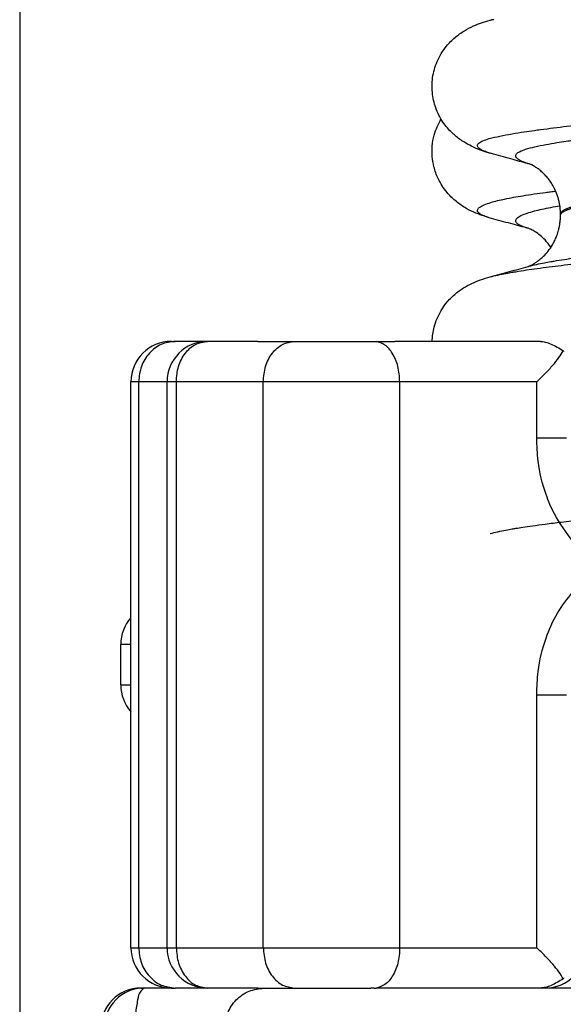
# Model space of a CAD drawing. Units: millimetres. Extents: x -6508 to -5322, y -5276 to -4366.
# Drawn here: x -5638 to -5631, y -4677 to -4665 of the extents above; entities that cross this region are included whole.
import ezdxf

# ---------------------------------------------------------------- set-up
doc = ezdxf.new("R2010")
doc.units = ezdxf.units.MM
doc.layers.add('1', color=7, linetype='Continuous')
doc.styles.add('CONVERTER_11', font='txt.shx', dxfattribs={"width": 0.9})
doc.dimstyles.new('ME10_DIM_16', dxfattribs={"dimtxt": 15, "dimasz": 15, "dimexe": 2, "dimexo": 0, "dimgap": 4, "dimtad": 1, "dimdsep": 46, "dimtxsty": 'CONVERTER_11', "dimsah": 1, "dimcen": 0.09, "dimclrd": 4, "dimclre": 4, "dimclrt": 1, "dimadec": 0, "dimazin": 0, "dimtfac": 1, "dimtdec": 4, "dimtix": 1, "dimtmove": 0, "dimatfit": 3, "dimfxl": 1, "dimtolj": 1, "dimtzin": 0, "dimarcsym": 0})

# ---------------------------------------------------------------- blocks, each defined once
blk = doc.blocks.new('309058639_1__44', base_point=(-5636.25, -4676.602))
at = {"color": 7, "linetype": 'Continuous'}
for p, q in [((-5635.624, -4668.6), (-5635.576, -4668.6)), ((-5635.177, -4668.6), (-5635.576, -4668.6)), ((-5634.731, -4668.6), (-5635.177, -4668.6)), ((-5634.691, -4668.6), (-5634.731, -4668.6)), ((-5634.553, -4668.6), (-5634.691, -4668.6)), ((-5634.553, -4668.6), (-5634.101, -4668.6)), ((-5634.101, -4668.6), (-5633.159, -4668.6)), ((-5633.159, -4668.6), (-5633.116, -4668.6)), ((-5633.116, -4668.6), (-5633.091, -4668.6)), ((-5633.091, -4668.6), (-5632.86, -4668.6)), ((-5631.061, -4668.6), (-5632.86, -4668.6)), ((-5636.029, -4669.1), (-5636.124, -4669.1)), ((-5636.124, -4672.018), (-5636.124, -4669.1)), ((-5636.029, -4669.1), (-5636.029, -4671.722)), ((-5635.677, -4669.1), (-5636.029, -4669.1)), ((-5635.564, -4669.1), (-5635.677, -4669.1)), ((-5635.231, -4669.1), (-5635.564, -4669.1)), ((-5635.151, -4669.1), (-5635.231, -4669.1)), ((-5635.053, -4669.1), (-5635.151, -4669.1)), ((-5634.488, -4669.1), (-5635.053, -4669.1)), ((-5633.49, -4669.1), (-5634.488, -4669.1)), ((-5633.03, -4669.1), (-5633.49, -4669.1)), ((-5632.799, -4669.1), (-5633.03, -4669.1)), ((-5632.659, -4669.1), (-5632.799, -4669.1)), ((-5631.106, -4669.1), (-5632.659, -4669.1)), ((-5636.124, -4672.202), (-5636.124, -4672.188)), ((-5636.25, -4672.85), (-5636.25, -4672.35)), ((-5636.124, -4672.35), (-5636.25, -4672.35)), ((-5636.25, -4672.85), (-5636.124, -4672.85)), ((-5636.124, -4673.012), (-5636.124, -4672.998)), ((-5636.124, -4676.1), (-5636.124, -4673.182)), ((-5636.029, -4673.478), (-5636.029, -4676.1)), ((-5636.124, -4676.1), (-5636.029, -4676.1)), ((-5636.029, -4676.1), (-5635.677, -4676.1)), ((-5635.677, -4676.1), (-5635.564, -4676.1)), ((-5635.564, -4676.1), (-5635.231, -4676.1)), ((-5635.231, -4676.1), (-5635.151, -4676.1)), ((-5635.151, -4676.1), (-5635.053, -4676.1)), ((-5635.053, -4676.1), (-5634.488, -4676.1)), ((-5634.488, -4676.1), (-5633.49, -4676.1)), ((-5633.49, -4676.1), (-5633.03, -4676.1)), ((-5633.03, -4676.1), (-5632.799, -4676.1)), ((-5632.799, -4676.1), (-5632.659, -4676.1)), ((-5632.659, -4676.1), (-5631.106, -4676.1)), ((-5635.624, -4676.6), (-5635.576, -4676.6)), ((-5635.177, -4676.6), (-5635.576, -4676.6)), ((-5634.731, -4676.6), (-5635.177, -4676.6)), ((-5634.691, -4676.6), (-5634.731, -4676.6)), ((-5634.553, -4676.6), (-5634.691, -4676.6)), ((-5634.553, -4676.6), (-5634.475, -4676.6)), ((-5634.475, -4676.6), (-5634.101, -4676.6)), ((-5634.101, -4676.6), (-5633.159, -4676.6)), ((-5633.116, -4676.6), (-5633.159, -4676.6)), ((-5633.116, -4676.6), (-5633.091, -4676.6)), ((-5632.86, -4676.6), (-5633.091, -4676.6)), ((-5632, -4676.6), (-5632.86, -4676.6)), ((-5631.061, -4676.6), (-5632, -4676.6)), ((-5631, -4676.6), (-5631.061, -4676.6)), ((-5629.56, -4676.6), (-5631, -4676.6))]:
    blk.add_line(p, q, dxfattribs=at)
for centre, start, end in [((-5635.624, -4669.1), 90, 180), ((-5635.75, -4672.35), 138.4171, 180), ((-5635.75, -4672.85), 180, 221.5829), ((-5635.624, -4676.1), 180, 270)]:
    blk.add_arc(centre, 0.5, start, end, dxfattribs=at)
for points, knots in [([(-5635.576, -4668.6), (-5635.636, -4668.608), (-5635.757, -4668.623), (-5635.906, -4668.741), (-5636.009, -4668.906), (-5636.022, -4669.035), (-5636.029, -4669.1)], [0, 0, 0, 0, 0.1772639, 0.3597183, 0.5492713, 0.743687, 0.743687, 0.743687, 0.743687]), ([(-5636.029, -4676.1), (-5636.022, -4676.165), (-5636.009, -4676.294), (-5635.906, -4676.459), (-5635.757, -4676.577), (-5635.636, -4676.592), (-5635.576, -4676.6)], [0, 0, 0, 0, 0.1944157, 0.3839687, 0.5664231, 0.743687, 0.743687, 0.743687, 0.743687])]:
    blk.add_open_spline(points, degree=3, knots=knots, dxfattribs=at)
blk = doc.blocks.new('301028557__46', base_point=(-5636.5, -4696.6))
at = {"color": 7, "linetype": 'Continuous'}
for p, q in [((-5636, -4676.6), (-5635.959, -4676.6)), ((-5635.624, -4676.6), (-5635.959, -4676.6)), ((-5635.624, -4676.6), (-5635.576, -4676.6)), ((-5635.177, -4676.6), (-5635.576, -4676.6)), ((-5634.731, -4676.6), (-5635.177, -4676.6)), ((-5634.691, -4676.6), (-5634.731, -4676.6)), ((-5634.553, -4676.6), (-5634.691, -4676.6)), ((-5634.553, -4676.6), (-5634.475, -4676.6)), ((-5634.475, -4676.6), (-5634.101, -4676.6)), ((-5634.101, -4676.6), (-5633.159, -4676.6)), ((-5633.116, -4676.6), (-5633.159, -4676.6)), ((-5633.116, -4676.6), (-5633.091, -4676.6)), ((-5632.86, -4676.6), (-5633.091, -4676.6)), ((-5632, -4676.6), (-5632.86, -4676.6)), ((-5631.061, -4676.6), (-5632, -4676.6)), ((-5631, -4676.6), (-5631.061, -4676.6)), ((-5629.56, -4676.6), (-5631, -4676.6))]:
    blk.add_line(p, q, dxfattribs=at)
for centre in [(-5636, -4677.1), (-5635.959, -4677.1)]:
    blk.add_arc(centre, 0.5, 90, 180, dxfattribs=at)
for points, knots in [([(-5635.959, -4676.6), (-5635.975, -4676.612), (-5636.024, -4676.646), (-5636.045, -4676.765), (-5636.073, -4676.916), (-5636.075, -4677.036), (-5636.077, -4677.1)], [0, 0, 0, 0, 0.0590606, 0.1740088, 0.3382257, 0.5297777, 0.5297777, 0.5297777, 0.5297777]), ([(-5634.964, -4677.1), (-5634.957, -4677.035), (-5634.942, -4676.904), (-5634.83, -4676.739), (-5634.668, -4676.623), (-5634.54, -4676.608), (-5634.475, -4676.6)], [0, 0, 0, 0, 0.1949254, 0.3886765, 0.5807544, 0.7716405, 0.7716405, 0.7716405, 0.7716405])]:
    blk.add_open_spline(points, degree=3, knots=knots, dxfattribs=at)
blk = doc.blocks.new('388888558__47', base_point=(-5636.5, -4699.1))
blk.add_blockref('301028557__46', (-5636.5, -4696.6))
blk = doc.blocks.new('309018556__48', base_point=(-5632.5, -4677.1))
at = {"color": 7, "linetype": 'Continuous'}
for p, q in [((-5631.061, -4676.6), (-5632, -4676.6)), ((-5631, -4676.6), (-5631.061, -4676.6)), ((-5629.56, -4676.6), (-5631, -4676.6))]:
    blk.add_line(p, q, dxfattribs=at)
blk.add_arc((-5631, -4676.1), 0.5, 270, 0, dxfattribs=at)
for points, knots in [([(-5631.667, -4667.078), (-5631.705, -4667.067), (-5631.778, -4667.045), (-5631.889, -4667.002), (-5632.002, -4666.944), (-5632.116, -4666.862), (-5632.232, -4666.746), (-5632.324, -4666.603), (-5632.393, -4666.409), (-5632.408, -4666.223), (-5632.374, -4666.02), (-5632.322, -4665.913), (-5632.29, -4665.848)], [0, 0, 0, 0, 0.118833, 0.227983, 0.356623, 0.500932, 0.645527, 0.84708, 1.00393, 1.260037, 1.398668, 1.61483, 1.61483, 1.61483, 1.61483]), ([(-5631.667, -4667.078), (-5631.684, -4667.073), (-5631.719, -4667.063), (-5631.766, -4667.046), (-5631.802, -4667.027), (-5631.83, -4667.008), (-5631.846, -4666.973), (-5631.809, -4666.935), (-5631.752, -4666.908), (-5631.647, -4666.871), (-5631.487, -4666.834), (-5631.26, -4666.793), (-5631.07, -4666.766), (-5630.934, -4666.748), (-5630.893, -4666.743), (-5630.872, -4666.74)], [0, 0, 0, 0, 0.054445, 0.10889, 0.147845, 0.176913, 0.209578, 0.247392, 0.314985, 0.404896, 0.578997, 0.80889, 1.09398, 1.156451, 1.219222, 1.219222, 1.219222, 1.219222]), ([(-5631.202, -4667.204), (-5631.217, -4667.2), (-5631.247, -4667.192), (-5631.288, -4667.176), (-5631.323, -4667.159), (-5631.352, -4667.14), (-5631.373, -4667.108), (-5631.346, -4667.067), (-5631.295, -4667.04), (-5631.191, -4667), (-5631.03, -4666.96), (-5630.894, -4666.935), (-5630.82, -4666.922)], [0, 0, 0, 0, 0.0464323, 0.0929115, 0.1328081, 0.1632475, 0.1977, 0.2322431, 0.2925999, 0.3739208, 0.5631995, 0.7894064, 0.7894064, 0.7894064, 0.7894064]), ([(-5631.202, -4667.204), (-5631.239, -4667.194), (-5631.314, -4667.174), (-5631.429, -4667.143), (-5631.547, -4667.111), (-5631.627, -4667.089), (-5631.667, -4667.078)], [0, 0, 0, 0, 0.1158272, 0.2328639, 0.3566359, 0.4817157, 0.4817157, 0.4817157, 0.4817157]), ([(-5630.93, -4667.436), (-5630.954, -4667.405), (-5630.993, -4667.351), (-5631.061, -4667.289), (-5631.118, -4667.247), (-5631.161, -4667.222), (-5631.188, -4667.21), (-5631.197, -4667.206), (-5631.202, -4667.204)], [0, 0, 0, 0, 0.1169265, 0.1984614, 0.2747356, 0.3313052, 0.3466614, 0.3620175, 0.3620175, 0.3620175, 0.3620175])]:
    blk.add_open_spline(points, degree=3, knots=knots, dxfattribs=at)
blk = doc.blocks.new('Niveauregulierung_4_1', base_point=(-5636.5, -4740.147))
for name, p in [('309018556__48', (-5632.5, -4677.1)), ('309058639_1__44', (-5636.25, -4676.602)), ('388888558__47', (-5636.5, -4699.1))]:
    blk.add_blockref(name, p)
blk = doc.blocks.new('301028557__56', base_point=(-5636.5, -4696.6))
at = {"color": 7, "linetype": 'Continuous'}
for p, q in [((-5636, -4676.6), (-5635.959, -4676.6)), ((-5635.624, -4676.6), (-5635.959, -4676.6)), ((-5635.624, -4676.6), (-5635.576, -4676.6)), ((-5635.177, -4676.6), (-5635.576, -4676.6)), ((-5634.731, -4676.6), (-5635.177, -4676.6)), ((-5634.691, -4676.6), (-5634.731, -4676.6)), ((-5634.553, -4676.6), (-5634.691, -4676.6)), ((-5634.553, -4676.6), (-5634.475, -4676.6)), ((-5634.475, -4676.6), (-5634.101, -4676.6)), ((-5634.101, -4676.6), (-5633.159, -4676.6)), ((-5633.116, -4676.6), (-5633.159, -4676.6)), ((-5633.116, -4676.6), (-5633.091, -4676.6)), ((-5632.86, -4676.6), (-5633.091, -4676.6)), ((-5632, -4676.6), (-5632.86, -4676.6)), ((-5631.061, -4676.6), (-5632, -4676.6)), ((-5631, -4676.6), (-5631.061, -4676.6)), ((-5629.56, -4676.6), (-5631, -4676.6))]:
    blk.add_line(p, q, dxfattribs=at)
for centre in [(-5636, -4677.1), (-5635.959, -4677.1)]:
    blk.add_arc(centre, 0.5, 90, 180, dxfattribs=at)
for points, knots in [([(-5635.959, -4676.6), (-5635.975, -4676.612), (-5636.024, -4676.646), (-5636.045, -4676.765), (-5636.073, -4676.916), (-5636.075, -4677.036), (-5636.077, -4677.1)], [0, 0, 0, 0, 0.0590606, 0.1740088, 0.3382257, 0.5297777, 0.5297777, 0.5297777, 0.5297777]), ([(-5634.964, -4677.1), (-5634.957, -4677.035), (-5634.942, -4676.904), (-5634.83, -4676.739), (-5634.668, -4676.623), (-5634.54, -4676.608), (-5634.475, -4676.6)], [0, 0, 0, 0, 0.1949254, 0.3886765, 0.5807544, 0.7716405, 0.7716405, 0.7716405, 0.7716405])]:
    blk.add_open_spline(points, degree=3, knots=knots, dxfattribs=at)
blk = doc.blocks.new('388888558__57', base_point=(-5636.5, -4699.1))
blk.add_blockref('301028557__56', (-5636.5, -4696.6))
blk = doc.blocks.new('309058639_1__58', base_point=(-5636.124, -4676.602))
at = {"color": 7, "linetype": 'Continuous'}
for p, q in [((-5635.624, -4668.6), (-5635.576, -4668.6)), ((-5635.177, -4668.6), (-5635.576, -4668.6)), ((-5634.731, -4668.6), (-5635.177, -4668.6)), ((-5634.691, -4668.6), (-5634.731, -4668.6)), ((-5634.553, -4668.6), (-5634.691, -4668.6)), ((-5634.553, -4668.6), (-5634.101, -4668.6)), ((-5634.101, -4668.6), (-5633.159, -4668.6)), ((-5633.159, -4668.6), (-5633.116, -4668.6)), ((-5633.116, -4668.6), (-5633.091, -4668.6)), ((-5633.091, -4668.6), (-5632.86, -4668.6)), ((-5631.061, -4668.6), (-5632.86, -4668.6)), ((-5636.029, -4669.1), (-5636.124, -4669.1)), ((-5636.124, -4672.018), (-5636.124, -4669.1)), ((-5636.029, -4669.1), (-5636.029, -4671.722)), ((-5635.677, -4669.1), (-5636.029, -4669.1)), ((-5635.564, -4669.1), (-5635.677, -4669.1)), ((-5635.677, -4676.1), (-5635.677, -4669.1)), ((-5635.231, -4669.1), (-5635.564, -4669.1)), ((-5635.564, -4669.1), (-5635.564, -4676.1)), ((-5635.151, -4669.1), (-5635.231, -4669.1)), ((-5635.053, -4669.1), (-5635.151, -4669.1)), ((-5634.488, -4669.1), (-5635.053, -4669.1)), ((-5634.488, -4676.1), (-5634.488, -4669.1)), ((-5633.49, -4669.1), (-5634.488, -4669.1)), ((-5633.03, -4669.1), (-5633.49, -4669.1)), ((-5632.799, -4669.1), (-5633.03, -4669.1)), ((-5632.659, -4669.1), (-5632.799, -4669.1)), ((-5632.799, -4676.1), (-5632.799, -4669.1)), ((-5631.106, -4669.1), (-5632.659, -4669.1)), ((-5631.106, -4669.794), (-5631.106, -4669.1)), ((-5631.106, -4669.794), (-5630.739, -4669.794)), ((-5636.029, -4671.722), (-5636.029, -4673.478)), ((-5636.124, -4672.188), (-5636.124, -4672.018)), ((-5636.124, -4672.202), (-5636.124, -4672.188)), ((-5636.124, -4672.998), (-5636.124, -4672.202)), ((-5636.124, -4673.012), (-5636.124, -4672.998)), ((-5636.124, -4673.182), (-5636.124, -4673.012)), ((-5631.106, -4676.1), (-5631.106, -4672.971)), ((-5631.106, -4672.971), (-5630.739, -4672.971)), ((-5636.124, -4676.1), (-5636.124, -4673.182)), ((-5636.029, -4673.478), (-5636.029, -4676.1)), ((-5636.124, -4676.1), (-5636.029, -4676.1)), ((-5636.029, -4676.1), (-5635.677, -4676.1)), ((-5635.677, -4676.1), (-5635.564, -4676.1)), ((-5635.564, -4676.1), (-5635.231, -4676.1)), ((-5635.231, -4676.1), (-5635.151, -4676.1)), ((-5635.151, -4676.1), (-5635.053, -4676.1)), ((-5635.053, -4676.1), (-5634.488, -4676.1)), ((-5634.488, -4676.1), (-5633.49, -4676.1)), ((-5633.49, -4676.1), (-5633.03, -4676.1)), ((-5633.03, -4676.1), (-5632.799, -4676.1)), ((-5632.799, -4676.1), (-5632.659, -4676.1)), ((-5632.659, -4676.1), (-5631.106, -4676.1)), ((-5635.624, -4676.6), (-5635.576, -4676.6)), ((-5635.177, -4676.6), (-5635.576, -4676.6)), ((-5634.731, -4676.6), (-5635.177, -4676.6)), ((-5634.691, -4676.6), (-5634.731, -4676.6)), ((-5634.553, -4676.6), (-5634.691, -4676.6)), ((-5634.553, -4676.6), (-5634.475, -4676.6)), ((-5634.475, -4676.6), (-5634.101, -4676.6)), ((-5634.101, -4676.6), (-5633.159, -4676.6)), ((-5633.116, -4676.6), (-5633.159, -4676.6)), ((-5633.116, -4676.6), (-5633.091, -4676.6)), ((-5632.86, -4676.6), (-5633.091, -4676.6)), ((-5632, -4676.6), (-5632.86, -4676.6)), ((-5631.061, -4676.6), (-5632, -4676.6)), ((-5631, -4676.6), (-5631.061, -4676.6)), ((-5629.56, -4676.6), (-5631, -4676.6))]:
    blk.add_line(p, q, dxfattribs=at)
for centre, start, end in [((-5635.624, -4669.1), 90, 180), ((-5635.177, -4669.1), 90, 180), ((-5635.624, -4676.1), 180, 270), ((-5635.177, -4676.1), 180, 270)]:
    blk.add_arc(centre, 0.5, start, end, dxfattribs=at)
for points, knots in [([(-5635.576, -4668.6), (-5635.636, -4668.608), (-5635.757, -4668.623), (-5635.906, -4668.741), (-5636.009, -4668.906), (-5636.022, -4669.035), (-5636.029, -4669.1)], [0, 0, 0, 0, 0.1772639, 0.3597183, 0.5492713, 0.743687, 0.743687, 0.743687, 0.743687]), ([(-5635.564, -4669.1), (-5635.559, -4669.035), (-5635.548, -4668.909), (-5635.463, -4668.746), (-5635.336, -4668.625), (-5635.229, -4668.608), (-5635.177, -4668.6)], [0, 0, 0, 0, 0.193598, 0.3762383, 0.5421499, 0.6951334, 0.6951334, 0.6951334, 0.6951334]), ([(-5634.488, -4669.1), (-5634.482, -4669.035), (-5634.472, -4668.909), (-5634.386, -4668.746), (-5634.259, -4668.625), (-5634.152, -4668.608), (-5634.101, -4668.6)], [0, 0, 0, 0, 0.193598, 0.3762383, 0.5421499, 0.6951334, 0.6951334, 0.6951334, 0.6951334]), ([(-5632.799, -4669.1), (-5632.804, -4669.035), (-5632.812, -4668.912), (-5632.878, -4668.755), (-5632.971, -4668.639), (-5633.053, -4668.612), (-5633.091, -4668.6)], [0, 0, 0, 0, 0.1928506, 0.3689627, 0.5049265, 0.6214056, 0.6214056, 0.6214056, 0.6214056]), ([(-5631.061, -4668.6), (-5631.041, -4668.602), (-5630.995, -4668.607), (-5630.925, -4668.633), (-5630.851, -4668.669), (-5630.802, -4668.7), (-5630.777, -4668.716)], [0, 0, 0, 0, 0.0622158, 0.1369762, 0.2209976, 0.3102332, 0.3102332, 0.3102332, 0.3102332]), ([(-5631.106, -4669.1), (-5631.07, -4669.066), (-5631.001, -4669), (-5630.91, -4668.9), (-5630.834, -4668.807), (-5630.795, -4668.744), (-5630.777, -4668.716)], [0, 0, 0, 0, 0.1491076, 0.2859519, 0.4067576, 0.5077093, 0.5077093, 0.5077093, 0.5077093]), ([(-5630.777, -4668.716), (-5630.776, -4668.718), (-5630.775, -4668.722), (-5630.774, -4668.726), (-5630.773, -4668.727)], [0, 0, 0, 0, 0.00617004, 0.01230105, 0.01230105, 0.01230105, 0.01230105]), ([(-5630.66, -4671.073), (-5630.742, -4670.963), (-5630.876, -4670.784), (-5631.015, -4670.446), (-5631.094, -4670.128), (-5631.103, -4669.89), (-5631.106, -4669.794)], [0, 0, 0, 0, 0.407955, 0.667398, 1.091697, 1.381398, 1.381398, 1.381398, 1.381398]), ([(-5631.106, -4672.971), (-5631.103, -4672.874), (-5631.094, -4672.637), (-5631.009, -4672.294), (-5630.863, -4671.959), (-5630.727, -4671.784), (-5630.661, -4671.698)], [0, 0, 0, 0, 0.288963, 0.711374, 1.051118, 1.375292, 1.375292, 1.375292, 1.375292]), ([(-5636.029, -4676.1), (-5636.022, -4676.165), (-5636.009, -4676.294), (-5635.906, -4676.459), (-5635.757, -4676.577), (-5635.636, -4676.592), (-5635.576, -4676.6)], [0, 0, 0, 0, 0.1944157, 0.3839687, 0.5664231, 0.743687, 0.743687, 0.743687, 0.743687]), ([(-5635.564, -4676.1), (-5635.559, -4676.165), (-5635.548, -4676.291), (-5635.463, -4676.454), (-5635.336, -4676.575), (-5635.229, -4676.592), (-5635.177, -4676.6)], [0, 0, 0, 0, 0.193598, 0.3762383, 0.5421499, 0.6951334, 0.6951334, 0.6951334, 0.6951334]), ([(-5634.488, -4676.1), (-5634.482, -4676.165), (-5634.472, -4676.291), (-5634.386, -4676.454), (-5634.259, -4676.575), (-5634.152, -4676.592), (-5634.101, -4676.6)], [0, 0, 0, 0, 0.193598, 0.3762383, 0.5421499, 0.6951334, 0.6951334, 0.6951334, 0.6951334]), ([(-5632.799, -4676.1), (-5632.804, -4676.165), (-5632.812, -4676.288), (-5632.878, -4676.445), (-5632.971, -4676.561), (-5633.053, -4676.588), (-5633.091, -4676.6)], [0, 0, 0, 0, 0.1928506, 0.3689627, 0.5049265, 0.6214056, 0.6214056, 0.6214056, 0.6214056]), ([(-5630.777, -4676.484), (-5630.795, -4676.456), (-5630.834, -4676.393), (-5630.91, -4676.3), (-5631.001, -4676.199), (-5631.07, -4676.134), (-5631.106, -4676.1)], [0, 0, 0, 0, 0.1009566, 0.2217688, 0.358799, 0.5077086, 0.5077086, 0.5077086, 0.5077086]), ([(-5630.777, -4676.484), (-5630.802, -4676.5), (-5630.851, -4676.531), (-5630.925, -4676.567), (-5630.995, -4676.593), (-5631.041, -4676.598), (-5631.061, -4676.6)], [0, 0, 0, 0, 0.0893017, 0.173168, 0.2479581, 0.3102312, 0.3102312, 0.3102312, 0.3102312]), ([(-5630.773, -4676.473), (-5630.774, -4676.474), (-5630.775, -4676.478), (-5630.776, -4676.482), (-5630.777, -4676.484)], [0, 0, 0, 0, 0.00613345, 0.01230105, 0.01230105, 0.01230105, 0.01230105])]:
    blk.add_open_spline(points, degree=3, knots=knots, dxfattribs=at)
blk = doc.blocks.new('309018556__63', base_point=(-5632.5, -4677.1))
at = {"color": 7, "linetype": 'Continuous'}
for p, q in [((-5630.812, -4667.042), (-5630.812, -4667.027)), ((-5631.061, -4676.6), (-5632, -4676.6)), ((-5631, -4676.6), (-5631.061, -4676.6)), ((-5629.56, -4676.6), (-5631, -4676.6))]:
    blk.add_line(p, q, dxfattribs=at)
blk.add_arc((-5631, -4676.1), 0.5, 270, 0, dxfattribs=at)
for points, knots in [([(-5631.639, -4666.285), (-5631.674, -4666.275), (-5631.74, -4666.256), (-5631.84, -4666.22), (-5631.937, -4666.176), (-5632.039, -4666.116), (-5632.149, -4666.03), (-5632.262, -4665.905), (-5632.353, -4665.738), (-5632.403, -4665.542), (-5632.402, -4665.337), (-5632.344, -4665.129), (-5632.242, -4664.962), (-5632.12, -4664.838), (-5632.006, -4664.757), (-5631.895, -4664.699), (-5631.788, -4664.657), (-5631.718, -4664.637), (-5631.682, -4664.627)], [0, 0, 0, 0, 0.109443, 0.206994, 0.316375, 0.429001, 0.562267, 0.733321, 0.931285, 1.125865, 1.333197, 1.541348, 1.763457, 1.914415, 2.057267, 2.183077, 2.288399, 2.401589, 2.401589, 2.401589, 2.401589]), ([(-5631.682, -4664.627), (-5631.678, -4664.626), (-5631.67, -4664.623), (-5631.659, -4664.62), (-5631.647, -4664.618), (-5631.639, -4664.616), (-5631.635, -4664.615)], [0, 0, 0, 0, 0.01158872, 0.02352368, 0.03580329, 0.04842584, 0.04842584, 0.04842584, 0.04842584]), ([(-5631.639, -4666.285), (-5631.659, -4666.28), (-5631.698, -4666.269), (-5631.75, -4666.25), (-5631.792, -4666.23), (-5631.823, -4666.211), (-5631.847, -4666.178), (-5631.818, -4666.139), (-5631.765, -4666.115), (-5631.678, -4666.086), (-5631.556, -4666.059), (-5631.412, -4666.032), (-5631.269, -4666.009), (-5631.152, -4665.992), (-5630.976, -4665.968), (-5630.725, -4665.937), (-5630.375, -4665.899), (-5630.012, -4665.863), (-5629.647, -4665.83), (-5629.292, -4665.8), (-5628.958, -4665.773), (-5628.659, -4665.75), (-5628.272, -4665.722), (-5627.791, -4665.688), (-5627.208, -4665.651), (-5626.652, -4665.617), (-5626.127, -4665.587), (-5625.642, -4665.561), (-5625.204, -4665.538), (-5624.82, -4665.518), (-5624.094, -4665.481), (-5623.004, -4665.421), (-5621.538, -4665.34), (-5620.277, -4665.267), (-5619.235, -4665.206), (-5618.419, -4665.156), (-5617.641, -4665.108), (-5616.906, -4665.062), (-5616.269, -4665.02), (-5615.736, -4664.983), (-5615.311, -4664.95), (-5614.945, -4664.918), (-5614.634, -4664.888), (-5614.374, -4664.86), (-5614.161, -4664.835), (-5613.991, -4664.813), (-5613.859, -4664.794), (-5613.729, -4664.774), (-5613.598, -4664.751), (-5613.468, -4664.725), (-5613.393, -4664.706), (-5613.361, -4664.698)], [0, 0, 0, 0, 0.06149, 0.122981, 0.166631, 0.19943, 0.234319, 0.268502, 0.324922, 0.410139, 0.543875, 0.69878, 0.85123, 0.977409, 1.053427, 1.382915, 1.738166, 2.107205, 2.478028, 2.838608, 3.176909, 3.480885, 3.738487, 4.342457, 4.928177, 5.488485, 6.016211, 6.504179, 6.945209, 7.332122, 7.657734, 9.127379, 10.605414, 12.063884, 12.916153, 13.735756, 14.517338, 15.255543, 15.945016, 16.432978, 16.857866, 17.223748, 17.534687, 17.794737, 18.007944, 18.178343, 18.309955, 18.406783, 18.574883, 18.706688, 18.80606, 18.80606, 18.80606, 18.80606]), ([(-5631.189, -4666.408), (-5631.203, -4666.404), (-5631.232, -4666.395), (-5631.274, -4666.379), (-5631.312, -4666.362), (-5631.345, -4666.342), (-5631.372, -4666.314), (-5631.355, -4666.273), (-5631.308, -4666.247), (-5631.232, -4666.218), (-5631.123, -4666.191), (-5630.993, -4666.165), (-5630.863, -4666.142), (-5630.754, -4666.125), (-5630.656, -4666.111), (-5630.551, -4666.096), (-5630.412, -4666.077), (-5630.234, -4666.055), (-5630.013, -4666.03), (-5629.746, -4666.002), (-5629.429, -4665.97), (-5629.058, -4665.936), (-5628.63, -4665.899), (-5628.132, -4665.86), (-5627.589, -4665.82), (-5627.03, -4665.782), (-5626.494, -4665.747), (-5625.993, -4665.717), (-5625.533, -4665.69), (-5625.123, -4665.668), (-5624.773, -4665.649), (-5624.35, -4665.626), (-5623.846, -4665.597), (-5623.249, -4665.563), (-5622.688, -4665.531), (-5622.167, -4665.501), (-5621.691, -4665.472), (-5621.263, -4665.447), (-5620.888, -4665.424), (-5620.57, -4665.405), (-5620.145, -4665.379), (-5619.618, -4665.346), (-5618.988, -4665.306), (-5618.425, -4665.27), (-5617.928, -4665.237), (-5617.497, -4665.209), (-5617.134, -4665.184), (-5616.839, -4665.164), (-5616.594, -4665.147), (-5616.361, -4665.131), (-5616.103, -4665.112), (-5615.81, -4665.088), (-5615.492, -4665.06), (-5615.164, -4665.029), (-5614.837, -4664.994), (-5614.525, -4664.955), (-5614.27, -4664.917), (-5614.078, -4664.883), (-5613.95, -4664.857), (-5613.876, -4664.838), (-5613.844, -4664.83)], [0, 0, 0, 0, 0.044758, 0.089565, 0.134641, 0.169283, 0.206935, 0.238609, 0.285275, 0.364994, 0.483065, 0.621948, 0.76088, 0.878866, 0.954829, 1.057732, 1.196513, 1.374702, 1.595836, 1.863459, 2.181122, 2.552382, 2.980798, 3.469936, 4.050203, 4.614125, 5.153136, 5.658666, 6.122137, 6.53497, 6.888579, 7.17438, 7.805327, 8.404534, 8.967786, 9.490866, 9.969558, 10.399645, 10.77691, 11.097138, 11.356112, 12.052431, 12.683222, 13.24801, 13.746322, 14.177684, 14.541621, 14.83766, 15.065325, 15.278122, 15.540395, 15.839374, 16.162296, 16.496414, 16.829009, 17.147402, 17.438996, 17.602844, 17.7321, 17.831423, 17.831423, 17.831423, 17.831423]), ([(-5616.938, -4665.868), (-5617.006, -4665.873), (-5617.144, -4665.883), (-5617.355, -4665.898), (-5617.574, -4665.914), (-5617.8, -4665.93), (-5618.033, -4665.947), (-5618.272, -4665.963), (-5618.517, -4665.981), (-5618.768, -4665.998), (-5619.024, -4666.016), (-5619.286, -4666.033), (-5619.551, -4666.051), (-5619.821, -4666.069), (-5620.095, -4666.088), (-5620.372, -4666.106), (-5620.652, -4666.124), (-5620.935, -4666.143), (-5621.287, -4666.165), (-5621.706, -4666.192), (-5622.192, -4666.223), (-5622.678, -4666.253), (-5623.159, -4666.283), (-5623.59, -4666.309), (-5623.97, -4666.332), (-5624.299, -4666.351), (-5624.622, -4666.37), (-5624.94, -4666.389), (-5625.254, -4666.407), (-5625.564, -4666.426), (-5625.849, -4666.444), (-5626.109, -4666.461), (-5626.345, -4666.476), (-5626.577, -4666.492), (-5626.807, -4666.509), (-5627.033, -4666.525), (-5627.256, -4666.542), (-5627.474, -4666.558), (-5627.688, -4666.575), (-5627.897, -4666.592), (-5628.1, -4666.61), (-5628.298, -4666.627), (-5628.49, -4666.644), (-5628.676, -4666.661), (-5628.856, -4666.679), (-5629.028, -4666.696), (-5629.193, -4666.713), (-5629.35, -4666.73), (-5629.5, -4666.747), (-5629.642, -4666.764), (-5629.776, -4666.781), (-5629.901, -4666.797), (-5630.019, -4666.814), (-5630.129, -4666.83), (-5630.23, -4666.846), (-5630.322, -4666.861), (-5630.407, -4666.877), (-5630.48, -4666.891), (-5630.543, -4666.904), (-5630.597, -4666.917), (-5630.644, -4666.929), (-5630.686, -4666.942), (-5630.722, -4666.954), (-5630.752, -4666.967), (-5630.775, -4666.98), (-5630.793, -4666.993), (-5630.806, -4667.006), (-5630.811, -4667.017), (-5630.812, -4667.024), (-5630.812, -4667.026), (-5630.812, -4667.027)], [0, 0, 0, 0, 0.203753, 0.415518, 0.634909, 0.861541, 1.095029, 1.334987, 1.58103, 1.832773, 2.08983, 2.351817, 2.618347, 2.889037, 3.163499, 3.44135, 3.722203, 4.005674, 4.291377, 4.77855, 5.266776, 5.753594, 6.236546, 6.713174, 7.049823, 7.379284, 7.702522, 8.020499, 8.334179, 8.644524, 8.9525, 9.190988, 9.427116, 9.66053, 9.890876, 10.117801, 10.34095, 10.55997, 10.774506, 10.984206, 11.188716, 11.387682, 11.580751, 11.76757, 11.947786, 12.121047, 12.287, 12.445294, 12.595577, 12.73873, 12.873809, 13.000773, 13.11958, 13.230187, 13.332556, 13.426648, 13.512428, 13.589864, 13.650987, 13.705928, 13.754945, 13.798318, 13.836364, 13.868375, 13.895305, 13.917393, 13.934482, 13.948688, 13.952314, 13.95584, 13.95584, 13.95584, 13.95584]), ([(-5630.812, -4667.042), (-5630.812, -4667.041), (-5630.812, -4667.039), (-5630.811, -4667.032), (-5630.806, -4667.021), (-5630.793, -4667.008), (-5630.775, -4666.995), (-5630.752, -4666.982), (-5630.722, -4666.969), (-5630.686, -4666.957), (-5630.644, -4666.944), (-5630.597, -4666.932), (-5630.543, -4666.919), (-5630.48, -4666.906), (-5630.407, -4666.892), (-5630.322, -4666.876), (-5630.23, -4666.861), (-5630.129, -4666.845), (-5630.019, -4666.829), (-5629.901, -4666.812), (-5629.776, -4666.796), (-5629.642, -4666.779), (-5629.5, -4666.762), (-5629.35, -4666.745), (-5629.193, -4666.728), (-5629.028, -4666.711), (-5628.856, -4666.694), (-5628.676, -4666.676), (-5628.49, -4666.659), (-5628.298, -4666.642), (-5628.1, -4666.625), (-5627.897, -4666.607), (-5627.688, -4666.59), (-5627.474, -4666.573), (-5627.256, -4666.557), (-5627.033, -4666.54), (-5626.807, -4666.524), (-5626.577, -4666.507), (-5626.345, -4666.491), (-5626.109, -4666.476), (-5625.849, -4666.459), (-5625.564, -4666.441), (-5625.254, -4666.422), (-5624.94, -4666.404), (-5624.622, -4666.385), (-5624.299, -4666.366), (-5623.97, -4666.347), (-5623.59, -4666.324), (-5623.159, -4666.298), (-5622.678, -4666.268), (-5622.192, -4666.238), (-5621.706, -4666.207), (-5621.287, -4666.18), (-5620.935, -4666.158), (-5620.652, -4666.139), (-5620.372, -4666.121), (-5620.095, -4666.103), (-5619.821, -4666.084), (-5619.551, -4666.066), (-5619.286, -4666.048), (-5619.024, -4666.031), (-5618.768, -4666.013), (-5618.517, -4665.996), (-5618.272, -4665.978), (-5618.033, -4665.962), (-5617.8, -4665.945), (-5617.574, -4665.929), (-5617.355, -4665.913), (-5617.144, -4665.898), (-5617.006, -4665.888), (-5616.938, -4665.883)], [0, 0, 0, 0, 0.003377, 0.006784, 0.02099, 0.038079, 0.060167, 0.087097, 0.119107, 0.157153, 0.200527, 0.249544, 0.304484, 0.365607, 0.443043, 0.528823, 0.622916, 0.725284, 0.835892, 0.954698, 1.081662, 1.216742, 1.359894, 1.510178, 1.668471, 1.834424, 2.007685, 2.187901, 2.37472, 2.567789, 2.766755, 2.971265, 3.180965, 3.395502, 3.614521, 3.83767, 4.064595, 4.294941, 4.528356, 4.764484, 5.002972, 5.310947, 5.621293, 5.934972, 6.25295, 6.576187, 6.905649, 7.242297, 7.718925, 8.201878, 8.688696, 9.176921, 9.664095, 9.949798, 10.233268, 10.514122, 10.791972, 11.066435, 11.337124, 11.603655, 11.865641, 12.122699, 12.374442, 12.620485, 12.860443, 13.09393, 13.320562, 13.539953, 13.751718, 13.955472, 13.955472, 13.955472, 13.955472]), ([(-5631.203, -4667.671), (-5631.171, -4667.663), (-5631.108, -4667.647), (-5631.017, -4667.629), (-5630.945, -4667.616), (-5630.82, -4667.594), (-5630.619, -4667.564), (-5630.312, -4667.523), (-5629.955, -4667.482), (-5629.55, -4667.441), (-5629.1, -4667.399), (-5628.643, -4667.36), (-5628.193, -4667.324), (-5627.77, -4667.292), (-5627.355, -4667.263), (-5626.955, -4667.236), (-5626.574, -4667.212), (-5626.22, -4667.19), (-5625.897, -4667.171), (-5625.612, -4667.154), (-5625.37, -4667.141), (-5625.177, -4667.13), (-5624.603, -4667.099), (-5623.624, -4667.044), (-5622.223, -4666.963), (-5621.072, -4666.895), (-5620.196, -4666.841), (-5619.611, -4666.805), (-5619.077, -4666.771), (-5618.596, -4666.74), (-5618.167, -4666.712), (-5617.792, -4666.688), (-5617.472, -4666.666), (-5617.207, -4666.648), (-5616.993, -4666.634), (-5616.792, -4666.62), (-5616.573, -4666.605), (-5616.311, -4666.587), (-5616.018, -4666.564), (-5615.703, -4666.538), (-5615.376, -4666.509), (-5615.049, -4666.476), (-5614.731, -4666.44), (-5614.433, -4666.401), (-5614.172, -4666.361), (-5613.958, -4666.319), (-5613.805, -4666.281), (-5613.707, -4666.244), (-5613.655, -4666.216), (-5613.627, -4666.18), (-5613.645, -4666.148), (-5613.672, -4666.13), (-5613.705, -4666.114), (-5613.744, -4666.098), (-5613.773, -4666.09), (-5613.788, -4666.086)], [0, 0, 0, 0, 0.097402, 0.196123, 0.276008, 0.316816, 0.576462, 0.887063, 1.246839, 1.653968, 2.106607, 2.602899, 3.032433, 3.458932, 3.876658, 4.279869, 4.662821, 5.019766, 5.344957, 5.632644, 5.877075, 6.0725, 6.213166, 7.600788, 9.013069, 10.422912, 11.059905, 11.646433, 12.181628, 12.66462, 13.094539, 13.470514, 13.791677, 14.057157, 14.266084, 14.436569, 14.659796, 14.925461, 15.223268, 15.542926, 15.874155, 16.206695, 16.530311, 16.834816, 17.106368, 17.324409, 17.488411, 17.579112, 17.633662, 17.668465, 17.70083, 17.728737, 17.765485, 17.810703, 17.855884, 17.855884, 17.855884, 17.855884]), ([(-5631.682, -4667.802), (-5631.65, -4667.794), (-5631.586, -4667.778), (-5631.495, -4667.76), (-5631.421, -4667.747), (-5631.292, -4667.725), (-5631.09, -4667.695), (-5630.795, -4667.658), (-5630.48, -4667.623), (-5630.157, -4667.59), (-5629.837, -4667.56), (-5629.533, -4667.533), (-5629.258, -4667.51), (-5628.949, -4667.485), (-5628.599, -4667.458), (-5628.194, -4667.429), (-5627.796, -4667.402), (-5627.409, -4667.376), (-5627.037, -4667.353), (-5626.685, -4667.332), (-5626.357, -4667.313), (-5626.059, -4667.296), (-5625.794, -4667.282), (-5625.567, -4667.27), (-5625.384, -4667.26), (-5624.791, -4667.23), (-5623.766, -4667.175), (-5622.292, -4667.095), (-5621.102, -4667.027), (-5620.218, -4666.976), (-5619.654, -4666.943), (-5619.133, -4666.912), (-5618.657, -4666.883), (-5618.226, -4666.857), (-5617.84, -4666.833), (-5617.5, -4666.812), (-5617.208, -4666.793), (-5616.963, -4666.778), (-5616.76, -4666.765), (-5616.569, -4666.752), (-5616.36, -4666.739), (-5616.115, -4666.723), (-5615.843, -4666.703), (-5615.55, -4666.681), (-5615.243, -4666.657), (-5614.931, -4666.629), (-5614.62, -4666.599), (-5614.319, -4666.567), (-5614.026, -4666.531), (-5613.757, -4666.492), (-5613.525, -4666.45), (-5613.36, -4666.412), (-5613.251, -4666.376), (-5613.193, -4666.349), (-5613.155, -4666.314), (-5613.168, -4666.279), (-5613.194, -4666.261), (-5613.227, -4666.244), (-5613.27, -4666.227), (-5613.302, -4666.218), (-5613.318, -4666.214)], [0, 0, 0, 0, 0.097222, 0.197471, 0.27965, 0.322562, 0.590963, 0.891787, 1.212928, 1.542221, 1.867465, 2.176444, 2.45693, 2.696691, 3.105064, 3.511777, 3.912252, 4.301907, 4.676158, 5.030422, 5.360111, 5.660639, 5.927418, 6.155859, 6.341374, 6.479373, 7.936353, 9.421325, 10.905857, 11.513726, 12.078833, 12.600448, 13.07784, 13.510279, 13.897032, 14.23737, 14.530562, 14.775875, 14.972578, 15.140917, 15.352525, 15.59993, 15.875658, 16.172243, 16.482223, 16.798144, 17.112565, 17.418062, 17.707243, 17.99888, 18.234322, 18.412887, 18.50867, 18.573761, 18.612051, 18.642969, 18.669639, 18.705536, 18.755839, 18.806142, 18.806142, 18.806142, 18.806142]), ([(-5631.189, -4666.408), (-5631.224, -4666.398), (-5631.293, -4666.38), (-5631.403, -4666.35), (-5631.518, -4666.318), (-5631.599, -4666.296), (-5631.639, -4666.285)], [0, 0, 0, 0, 0.1074647, 0.2160266, 0.3405457, 0.4665546, 0.4665546, 0.4665546, 0.4665546]), ([(-5630.812, -4667.027), (-5630.812, -4667.027), (-5630.812, -4667.025), (-5630.812, -4667.017), (-5630.812, -4667.002), (-5630.813, -4666.981), (-5630.815, -4666.959), (-5630.818, -4666.929), (-5630.824, -4666.891), (-5630.835, -4666.845), (-5630.848, -4666.8), (-5630.864, -4666.757), (-5630.881, -4666.72), (-5630.902, -4666.678), (-5630.931, -4666.63), (-5630.97, -4666.578), (-5631.012, -4666.532), (-5631.054, -4666.492), (-5631.095, -4666.461), (-5631.13, -4666.437), (-5631.156, -4666.423), (-5631.175, -4666.413), (-5631.184, -4666.41), (-5631.189, -4666.408)], [0, 0, 0, 0, 0.0014752, 0.0046524, 0.0247831, 0.0449104, 0.067957, 0.0909937, 0.1367687, 0.1824648, 0.2325491, 0.2781644, 0.3190148, 0.3547002, 0.4213845, 0.485896, 0.5482432, 0.6083576, 0.6594126, 0.7021375, 0.7356823, 0.7496932, 0.7650109, 0.7650109, 0.7650109, 0.7650109]), ([(-5631.156, -4666.418), (-5631.161, -4666.416), (-5631.173, -4666.413), (-5631.183, -4666.41), (-5631.189, -4666.408)], [0, 0, 0, 0, 0.01726204, 0.03452243, 0.03452243, 0.03452243, 0.03452243]), ([(-5631.203, -4667.671), (-5631.2, -4667.669), (-5631.193, -4667.666), (-5631.18, -4667.66), (-5631.161, -4667.65), (-5631.134, -4667.635), (-5631.103, -4667.615), (-5631.059, -4667.582), (-5631.005, -4667.533), (-5630.948, -4667.465), (-5630.907, -4667.4), (-5630.876, -4667.34), (-5630.854, -4667.286), (-5630.837, -4667.231), (-5630.825, -4667.179), (-5630.819, -4667.141), (-5630.815, -4667.111), (-5630.813, -4667.089), (-5630.812, -4667.068), (-5630.812, -4667.053), (-5630.812, -4667.044), (-5630.812, -4667.042), (-5630.812, -4667.042)], [0, 0, 0, 0, 0.0102404, 0.0204537, 0.0444136, 0.0753665, 0.1127219, 0.1559958, 0.2407669, 0.3292776, 0.4214997, 0.4710447, 0.5298295, 0.5969822, 0.6431126, 0.6893062, 0.7124857, 0.7356715, 0.7557587, 0.775847, 0.7796695, 0.7814036, 0.7814036, 0.7814036, 0.7814036]), ([(-5631.682, -4667.802), (-5631.642, -4667.791), (-5631.562, -4667.769), (-5631.444, -4667.737), (-5631.327, -4667.705), (-5631.25, -4667.684), (-5631.212, -4667.674)], [0, 0, 0, 0, 0.1246152, 0.2483808, 0.3678661, 0.4865988, 0.4865988, 0.4865988, 0.4865988]), ([(-5631.212, -4667.674), (-5631.211, -4667.673), (-5631.208, -4667.672), (-5631.204, -4667.671), (-5631.203, -4667.671)], [0, 0, 0, 0, 0.00506031, 0.01017252, 0.01017252, 0.01017252, 0.01017252]), ([(-5632.4, -4668.6), (-5632.394, -4668.54), (-5632.385, -4668.443), (-5632.328, -4668.281), (-5632.244, -4668.14), (-5632.126, -4668.019), (-5632.017, -4667.939), (-5631.909, -4667.881), (-5631.798, -4667.836), (-5631.721, -4667.813), (-5631.682, -4667.802)], [0, 0, 0, 0, 0.178861, 0.291773, 0.51323, 0.663422, 0.797864, 0.916003, 1.031834, 1.155807, 1.155807, 1.155807, 1.155807]), ([(-5631.682, -4670.977), (-5631.65, -4670.969), (-5631.586, -4670.953), (-5631.495, -4670.935), (-5631.421, -4670.922), (-5631.351, -4670.91), (-5631.268, -4670.897), (-5631.147, -4670.879), (-5630.988, -4670.858), (-5630.787, -4670.833), (-5630.539, -4670.804), (-5630.238, -4670.773), (-5629.882, -4670.739), (-5629.465, -4670.702), (-5629.003, -4670.664), (-5628.518, -4670.627), (-5628.035, -4670.593), (-5627.564, -4670.561), (-5627.113, -4670.533), (-5626.689, -4670.507), (-5626.3, -4670.485), (-5625.954, -4670.466), (-5625.659, -4670.45), (-5625.424, -4670.437), (-5624.802, -4670.405), (-5623.766, -4670.35), (-5622.292, -4670.27), (-5621.036, -4670.199), (-5620.03, -4670.14), (-5619.303, -4670.097), (-5618.844, -4670.069), (-5618.627, -4670.056)], [0, 0, 0, 0, 0.097222, 0.197471, 0.27965, 0.322562, 0.40994, 0.530804, 0.689688, 0.891139, 1.139716, 1.439985, 1.79652, 2.213898, 2.696701, 3.186696, 3.672982, 4.147646, 4.60277, 5.030431, 5.422706, 5.771667, 6.069386, 6.307935, 6.479383, 7.936363, 9.421334, 10.905866, 11.713041, 12.44251, 13.0925, 13.0925, 13.0925, 13.0925])]:
    blk.add_open_spline(points, degree=3, knots=knots, dxfattribs=at)
blk = doc.blocks.new('Niveauregulierung_3_1', base_point=(-5636.543, -4740.147))
for name, p in [('309018556__63', (-5632.5, -4677.1)), ('309058639_1__58', (-5636.124, -4676.602)), ('388888558__57', (-5636.5, -4699.1))]:
    blk.add_blockref(name, p)
blk = doc.blocks.new('HL53KC-WEB-Zeichnung__90', base_point=(-5737.5, -4740.147))
for name, p in [('Niveauregulierung_3_1', (-5636.543, -4740.147)), ('Niveauregulierung_4_1', (-5636.5, -4740.147))]:
    blk.add_blockref(name, p)
blk = doc.blocks.new('*D164')
at = {"layer": '1', "color": 4, "linetype": 'Continuous'}
for p, q in [((-5637.5, -4534.9), (-5637.5, -4780.923)), ((-5543.5, -4534.9), (-5543.5, -4780.923)), ((-5637.5, -4778.923), (-5543.5, -4778.923))]:
    blk.add_line(p, q, dxfattribs=at)
at = {"layer": '1', "color": 4}
for points in [[(-5622.5, -4776.948), (-5622.5, -4780.898), (-5637.5, -4778.923)], [(-5558.5, -4780.898), (-5558.5, -4776.948), (-5543.5, -4778.923)]]:
    blk.add_solid(points, dxfattribs=at)
at = {"layer": '1', "color": 1, "insert": (-5601.921, -4774.923), "char_height": 15, "attachment_point": 7, "rotation": 0.0001, "line_spacing_factor": 0.60024, "style": 'CONVERTER_11'}
blk.add_mtext('94', dxfattribs=at)
blk = doc.blocks.new('SA_Links2', base_point=(-5571, -4470))
blk.add_blockref('HL53KC-WEB-Zeichnung__90', (-5737.5, -4740.147))
at = {"layer": '1'}
dim = blk.add_linear_dim(base=(-5637.5, -4778.923), p1=(-5543.5, -4534.9), p2=(-5637.5, -4534.9), dimstyle='ME10_DIM_16', dxfattribs=at)
dim.commit()
dim.dimension.update_dxf_attribs({"geometry": '*D164', "text_midpoint": (-5590.671, -4767.423), "text_rotation": 0.0001})

msp = doc.modelspace()

# ---------------------------------------------------------------- block references
msp.add_blockref('SA_Links2', (-5571, -4470))

doc.saveas('drawing.dxf')
